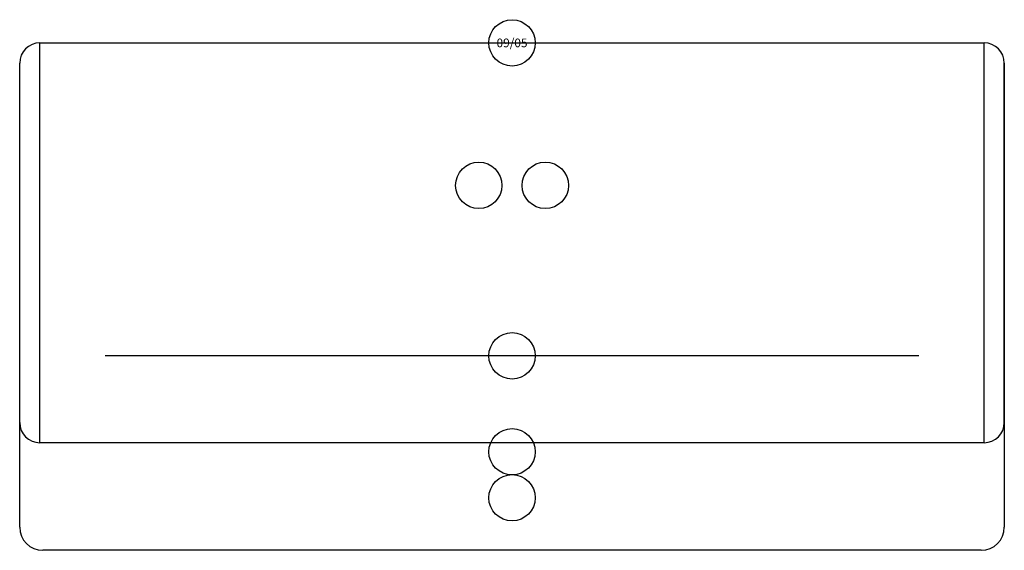
# Model space of a CAD drawing. Extents: x -497 to 582, y -542 to 39.
import ezdxf
from ezdxf.enums import TextEntityAlignment as Align

# ---------------------------------------------------------------- set-up
doc = ezdxf.new("R2010")
doc.units = 0
doc.header["$MEASUREMENT"] = 0
doc.layers.add('ADC_CABINETRY', color=7, linetype='CONTINUOUS')
doc.layers.add('ADC_POSITION_NODES', color=1, linetype='CONTINUOUS')
doc.styles.add('ROMANS', font='ARIAL.TTF', dxfattribs={"height": 0.25})

# ---------------------------------------------------------------- blocks, each defined once
blk = doc.blocks.new('5580_42_F')
at = {"layer": 'ADC_POSITION_NODES'}
blk.add_circle((0, 0), 1, dxfattribs=at)
at = {"layer": 'ADC_POSITION_NODES', "style": 'ROMANS'}
blk.add_text('09/05', height=0.375, dxfattribs=at).set_placement((0, 0), align=Align.MIDDLE_CENTER)

msp = doc.modelspace()

# ---------------------------------------------------------------- linework, layer by layer
at = {"layer": 'ADC_CABINETRY'}
for p, q in [((-475.2, 13.6), (559.9, 13.6)), ((-475.2, -424.5), (-475.2, 13.6)), ((559.9, -424.5), (559.9, 13.6)), ((-497.4, -517), (-497.4, -8.6)), ((-497.4, -402.3), (-497.4, -8.6)), ((582.1, -8.6), (582.1, -517)), ((582.1, -402.3), (582.1, -8.6)), ((559.9, -424.5), (-475.2, -424.5))]:
    msp.add_line(p, q, dxfattribs=at)
msp.add_lwpolyline([(556.7, -542.4), (-472, -542.4)], dxfattribs=at)
for centre, radius, start, end in [((-475.2, -8.6), 22.2, 90, 180), ((559.9, -8.6), 22.2, 0, 90), ((-475.2, -402.3), 22.2, 180, 270), ((559.9, -402.3), 22.2, 270, 0), ((-472, -517), 25.4, 180, 270), ((556.7, -517), 25.4, 270, 0)]:
    msp.add_arc(centre, radius, start, end, dxfattribs=at)
at = {"layer": 'ADC_POSITION_NODES'}
msp.add_line((488.5, -329.3), (-403.7, -329.3), dxfattribs=at)
for centre in [(5.9, -142.5), (78.9, -142.5), (42.4, -329.3), (42.4, -434.4), (42.4, -484.8)]:
    msp.add_circle(centre, 25.4, dxfattribs=at)

# ---------------------------------------------------------------- block references
at = {"layer": 'ADC_POSITION_NODES', "xscale": 25.4, "yscale": 25.4, "zscale": 25.4}
msp.add_blockref('5580_42_F', (42.4, 13.6), dxfattribs=at)

doc.saveas('drawing.dxf')
